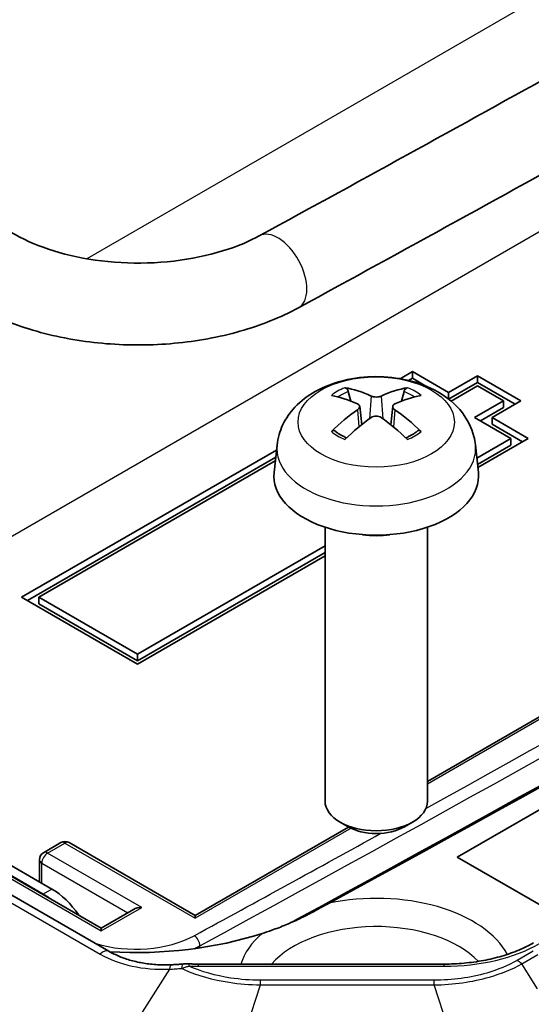
# Model space of a CAD drawing. Units: millimetres. Extents: x 1210 to 3586, y 821 to 1243.
# Drawn here: x 1629 to 1642, y 1011 to 1035 of the extents above; entities that cross this region are included whole.
import ezdxf

# ---------------------------------------------------------------- set-up
doc = ezdxf.new("R2010")
doc.units = ezdxf.units.MM
doc.layers.add('Visible (ISO)', color=7, linetype='Continuous', lineweight=35)
doc.layers.add('Visible Narrow (ISO)', color=7, linetype='Continuous', lineweight=25)

msp = doc.modelspace()

# ---------------------------------------------------------------- linework, layer by layer
at = {"layer": 'Visible (ISO)'}
for p, q in [((1670.0464, 1034.0696), (1639.217, 1016.2702)), ((1639.9475, 1014.4191), (1671.7673, 1032.7903)), ((1631.44, 1012.1226), (1598.5491, 1031.1122)), ((1638.5503, 1026.1055), (1638.8508, 1026.279)), ((1638.8508, 1026.279), (1638.8508, 1026.1157)), ((1638.8508, 1026.279), (1639.7347, 1025.7687)), ((1638.8508, 1026.1157), (1638.7583, 1026.0623)), ((1639.1784, 1025.9266), (1638.8508, 1026.1157)), ((1639.7347, 1025.7687), (1640.4418, 1026.177)), ((1640.4418, 1026.0137), (1639.7362, 1025.6063)), ((1640.4418, 1026.177), (1640.4418, 1026.0137)), ((1640.4418, 1026.177), (1641.5025, 1025.5646)), ((1641.3611, 1025.483), (1640.4418, 1026.0137)), ((1637.3466, 1025.5598), (1637.2855, 1025.7917)), ((1638.6484, 1025.7917), (1638.5873, 1025.5598)), ((1639.7347, 1025.7687), (1639.7347, 1025.6075)), ((1640.4418, 1025.932), (1639.7949, 1025.5585)), ((1641.0782, 1025.5646), (1640.4418, 1025.932)), ((1640.3711, 1025.1564), (1641.0782, 1025.5646)), ((1641.5025, 1025.5646), (1640.7954, 1025.1564)), ((1641.0782, 1025.5646), (1641.0782, 1025.4013)), ((1637.5634, 1025.4316), (1637.6116, 1024.9825)), ((1638.3705, 1025.4316), (1638.3223, 1024.9825)), ((1640.5125, 1025.0747), (1641.0782, 1025.4013)), ((1641.255, 1024.646), (1640.3711, 1025.1564)), ((1640.7954, 1025.1564), (1640.7954, 1024.9931)), ((1640.7954, 1025.1564), (1641.6793, 1024.646)), ((1641.5379, 1024.5644), (1640.7954, 1024.9931)), ((1640.4246, 1024.1666), (1641.255, 1024.646)), ((1641.6793, 1024.646), (1640.4494, 1023.936)), ((1641.255, 1024.646), (1641.255, 1024.4827)), ((1629.3049, 1020.7677), (1635.5303, 1024.3619)), ((1635.5437, 1024.4866), (1635.4718, 1023.8168)), ((1640.3903, 1024.4866), (1640.4622, 1023.8168)), ((1640.4411, 1024.0128), (1641.255, 1024.4827)), ((1635.5116, 1024.1878), (1629.4463, 1020.686)), ((1635.5022, 1024.1008), (1629.7292, 1020.7677)), ((1631.2494, 1012.6908), (1611.7212, 1023.9654)), ((1613.2182, 1023.1151), (1629.8352, 1013.5213)), ((1630.0474, 1013.6438), (1613.4304, 1023.2376)), ((1636.717, 1022.4775), (1636.717, 1015.788)), ((1639.217, 1022.4775), (1639.217, 1015.788)), ((1632.1333, 1019.3796), (1636.717, 1022.026)), ((1632.1333, 1019.2163), (1636.717, 1021.8627)), ((1636.717, 1021.7811), (1632.1333, 1019.1347)), ((1632.1333, 1019.1347), (1629.3049, 1020.7677)), ((1629.7292, 1020.7677), (1632.1333, 1019.3796)), ((1629.7292, 1020.7677), (1629.7292, 1020.6044)), ((1629.7292, 1020.6044), (1632.1333, 1019.2163)), ((1632.1333, 1019.3796), (1632.1333, 1019.2163)), ((1637.2905, 1015.158), (1633.5475, 1012.997)), ((1637.278, 1015.1651), (1637.0828, 1015.2779)), ((1638.6559, 1015.1651), (1638.8512, 1015.2779)), ((1630.2656, 1014.7763), (1629.8413, 1014.5314)), ((1630.4656, 1014.7763), (1633.5475, 1012.997)), ((1642.6874, 1012.8372), (1639.9475, 1014.4191)), ((1629.7413, 1013.8205), (1629.7413, 1014.3582)), ((1632.0394, 1013.1469), (1631.2494, 1012.6908)), ((1633.5475, 1012.9293), (1633.5475, 1012.997)), ((1631.2494, 1012.6231), (1631.2494, 1012.6908)), ((1639.6235, 1011.811), (1633.6235, 1011.811))]:
    msp.add_line(p, q, dxfattribs=at)
for centre, start, end in [((1630.3656, 1014.6031), 60, 120), ((1629.9413, 1014.3582), 120, 180)]:
    msp.add_arc(centre, 0.2, start, end, dxfattribs=at)
for centre, major_axis, ratio, start_param, end_param in [((2265.701, 668.1636), (902.6559, 0), 0.5773503, 2.3403241, 2.3647366), ((1016.5969, 1392.2759), (-903.0346, 0), 0.5773503, 2.3267373, 2.3856518), ((1016.5969, 1392.6819), (903.5868, 0), 0.5773503, 5.4689154, 5.5266589), ((1637.8813, 1022.1368), (-1.6669, 3.6342), 0.615592, 5.6563437, 5.8888889), ((1638.0527, 1022.1368), (-1.6669, -3.6342), 0.615592, 3.5358891, 3.7684343), ((1638.0498, 1022.2341), (2.2932, -3.2752), 0.5345476, 2.4103359, 2.6428812), ((1637.8841, 1022.2341), (2.2932, 3.2752), 0.5345476, 0.4987115, 0.7312567), ((1638.0498, 1022.1352), (-1.7725, -3.5839), 0.6351864, 3.9906369, 4.2231821), ((1637.8841, 1022.1352), (-1.7725, 3.5839), 0.6351864, 5.2015958, 5.4341411), ((1637.8813, 1022.2325), (2.1962, 3.341), 0.5149532, 0.9197759, 1.1523211), ((1638.0527, 1022.2325), (2.1962, -3.341), 0.5149532, 1.9892715, 2.2218167), ((1637.967, 1023.7275), (2.5, 0), 0.5773503, 3.0796893, 6.3450887), ((1637.967, 1022.9926), (-1.25, 0), 0.5773503, 1.3017403, 1.8398524), ((1637.967, 1015.788), (1.25, 0), 0.5773503, 3.1415927, 6.2831853), ((1637.967, 1015.5625), (0.9739, 0), 0.5773503, 3.9266288, 5.4981492), ((1629.8352, 1012.2965), (0.75, -1.299), 0.5773503, 2.2048005, 2.3561945), ((1630.0474, 1012.419), (-0.75, 1.299), 0.5773503, 4.8354576, 5.4977871), ((1632.2394, 1013.0314), (-0.2828, 0), 0.5773503, 4.712389, 5.4977871), ((1632.0817, 1015.3485), (-5.792, 0), 0.5773503, 2.2724954, 2.3267373), ((1632.0817, 1015.7545), (6.3442, 0), 0.5773503, 4.6148466, 5.2231526)]:
    msp.add_ellipse(centre, major_axis=major_axis, ratio=ratio, start_param=start_param, end_param=end_param, dxfattribs=at)
for points, knots in [([(1635.1095, 1029.5938), (1637.6851, 1030.9956), (1640.2463, 1032.4062), (1645.3397, 1035.2448), (1647.8719, 1036.6727), (1652.907, 1039.5456), (1655.4098, 1040.9906), (1660.3857, 1043.8975), (1662.8589, 1045.3595), (1667.775, 1048.3), (1670.2181, 1049.7786), (1672.646, 1051.2654)], [6.253728574, 6.253728574, 6.253728574, 6.253728574, 6.265511268, 6.265511268, 6.277293961, 6.277293961, 6.289076654, 6.289076654, 6.300859347, 6.300859347, 6.31264204, 6.31264204, 6.31264204, 6.31264204]), ([(1636.0657, 1027.8371), (1638.647, 1029.2421), (1641.2141, 1030.656), (1646.3192, 1033.501), (1648.8572, 1034.9322), (1653.904, 1037.8119), (1656.4127, 1039.2603), (1661.4005, 1042.1741), (1663.8795, 1043.6395), (1668.8076, 1046.5871), (1671.2566, 1048.0693), (1673.6905, 1049.5598)], [6.253728574, 6.253728574, 6.253728574, 6.253728574, 6.265511268, 6.265511268, 6.277293961, 6.277293961, 6.289076654, 6.289076654, 6.300859347, 6.300859347, 6.31264204, 6.31264204, 6.31264204, 6.31264204]), ([(1623.4652, 1032.6909), (1624.2863, 1033.1744), (1625.1091, 1033.6569), (1628.417, 1035.5894), (1630.9153, 1037.0318), (1635.8842, 1039.867), (1638.3542, 1041.2602), (1640.8379, 1042.6451)], [4.702586507, 4.702586507, 4.702586507, 4.702586507, 4.706497614, 4.706497614, 4.718280517, 4.718280517, 4.729796211, 4.729796211, 4.729796211, 4.729796211]), ([(1609.7457, 1040.8313), (1610.9834, 1040.0453), (1612.2341, 1039.2661), (1614.7611, 1037.7213), (1616.0374, 1036.9559), (1618.6152, 1035.439), (1619.9166, 1034.6876), (1622.5442, 1033.1992), (1623.8703, 1032.4622), (1626.5467, 1031.0027), (1627.8969, 1030.2803), (1629.2591, 1029.5654)], [4.664822551, 4.664822551, 4.664822551, 4.664822551, 4.683849123, 4.683849123, 4.702875694, 4.702875694, 4.721902266, 4.721902266, 4.740928838, 4.740928838, 4.75995541, 4.75995541, 4.75995541, 4.75995541]), ([(1629.2591, 1029.5654), (1629.5366, 1029.4197), (1629.8636, 1029.2899), (1630.5929, 1029.0827), (1630.9969, 1029.0067), (1631.8383, 1028.9237), (1632.2761, 1028.9179), (1633.1325, 1028.9795), (1633.5509, 1029.047), (1634.3165, 1029.243), (1634.6644, 1029.3707), (1635.0123, 1029.5421), (1635.0617, 1029.5677), (1635.1095, 1029.5938)], [4.7599554, 4.7599554, 4.7599554, 4.7599554, 5.0404843, 5.0404843, 5.3285958, 5.3285958, 5.6216977, 5.6216977, 5.9151739, 5.9151739, 6.2042273, 6.2042273, 6.2537286, 6.2537286, 6.2537286, 6.2537286]), ([(1628.3296, 1027.7945), (1628.7709, 1027.5628), (1629.2567, 1027.3771), (1630.2843, 1027.0985), (1630.8261, 1027.0058), (1631.9282, 1026.9159), (1632.4885, 1026.9188), (1633.5884, 1027.0203), (1634.1277, 1027.1187), (1635.1484, 1027.4086), (1635.6298, 1027.5999), (1636.0657, 1027.8371)], [4.7599554, 4.7599554, 4.7599554, 4.7599554, 5.05871, 5.05871, 5.3574647, 5.3574647, 5.6562193, 5.6562193, 5.9549739, 5.9549739, 6.2537286, 6.2537286, 6.2537286, 6.2537286]), ([(1635.5437, 1024.4866), (1635.5622, 1024.6595), (1635.6117, 1024.8259), (1635.7614, 1025.1423), (1635.8663, 1025.2874), (1636.131, 1025.5679), (1636.2979, 1025.6907), (1636.6942, 1025.9148), (1636.9298, 1026.0024), (1637.4286, 1026.124), (1637.6929, 1026.1546), (1638.2189, 1026.156), (1638.4803, 1026.1276), (1638.99, 1026.0081), (1639.2383, 1025.9171), (1639.6909, 1025.6583), (1639.8996, 1025.4942), (1640.1948, 1025.1083), (1640.2978, 1024.9126), (1640.3702, 1024.6257), (1640.3828, 1024.5566), (1640.3903, 1024.4866)], [2.4180978, 2.4180978, 2.4180978, 2.4180978, 2.6228212, 2.6228212, 2.8550932, 2.8550932, 3.1520226, 3.1520226, 3.5272785, 3.5272785, 3.9222437, 3.9222437, 4.3126342, 4.3126342, 4.7074363, 4.7074363, 5.0817807, 5.0817807, 5.3529603, 5.3529603, 5.4358838, 5.4358838, 5.4358838, 5.4358838]), ([(1637.2017, 1025.8863), (1637.2094, 1025.8851), (1637.2183, 1025.8816), (1637.2347, 1025.8718), (1637.2449, 1025.8631), (1637.2604, 1025.8453), (1637.2686, 1025.833), (1637.2786, 1025.8128), (1637.2828, 1025.8018), (1637.2855, 1025.7917)], [0.011873263, 0.011873263, 0.011873263, 0.011873263, 0.015141855, 0.015141855, 0.018941417, 0.018941417, 0.02269558, 0.02269558, 0.025733024, 0.025733024, 0.025733024, 0.025733024]), ([(1638.6484, 1025.7917), (1638.6511, 1025.8018), (1638.6553, 1025.8128), (1638.6653, 1025.833), (1638.6735, 1025.8453), (1638.6891, 1025.8631), (1638.6992, 1025.8718), (1638.7156, 1025.8816), (1638.7245, 1025.8851), (1638.7322, 1025.8863)], [0.034581741, 0.034581741, 0.034581741, 0.034581741, 0.037619186, 0.037619186, 0.041373349, 0.041373349, 0.04517291, 0.04517291, 0.048441503, 0.048441503, 0.048441503, 0.048441503]), ([(1637.5121, 1025.4906), (1637.5273, 1025.4837), (1637.5407, 1025.4743), (1637.5587, 1025.4522), (1637.5634, 1025.4395), (1637.5641, 1025.4148), (1637.5602, 1025.401), (1637.5436, 1025.3745), (1637.5309, 1025.3618), (1637.5148, 1025.3501), (1637.5135, 1025.3491), (1637.5121, 1025.3482)], [0, 0, 0, 0, 0.006457739, 0.006457739, 0.012915478, 0.012915478, 0.019369617, 0.019369617, 0.025823757, 0.025823757, 0.026407783, 0.026407783, 0.026407783, 0.026407783]), ([(1638.0903, 1025.682), (1638.0753, 1025.675), (1638.0562, 1025.6689), (1638.0143, 1025.6606), (1637.9914, 1025.6585), (1637.9484, 1025.6581), (1637.9253, 1025.6599), (1637.8828, 1025.6675), (1637.8633, 1025.6734), (1637.8464, 1025.6807), (1637.845, 1025.6814), (1637.8436, 1025.682)], [0, 0, 0, 0, 0.006457739, 0.006457739, 0.012915478, 0.012915478, 0.019369617, 0.019369617, 0.025823757, 0.025823757, 0.026407783, 0.026407783, 0.026407783, 0.026407783]), ([(1638.4219, 1025.3482), (1638.4066, 1025.3586), (1638.3932, 1025.3712), (1638.3752, 1025.3976), (1638.3706, 1025.4113), (1638.3698, 1025.4363), (1638.3737, 1025.4491), (1638.3903, 1025.4717), (1638.403, 1025.4815), (1638.4191, 1025.4893), (1638.4205, 1025.49), (1638.4219, 1025.4906)], [0, 0, 0, 0, 0.006457739, 0.006457739, 0.012915478, 0.012915478, 0.019369617, 0.019369617, 0.025823757, 0.025823757, 0.026407783, 0.026407783, 0.026407783, 0.026407783]), ([(1637.8436, 1025.1567), (1637.8586, 1025.1674), (1637.8777, 1025.1767), (1637.9197, 1025.1892), (1637.9425, 1025.1924), (1637.9856, 1025.1929), (1638.0086, 1025.1902), (1638.0511, 1025.1787), (1638.0706, 1025.1699), (1638.0876, 1025.1587), (1638.0889, 1025.1577), (1638.0903, 1025.1567)], [0, 0, 0, 0, 0.006457739, 0.006457739, 0.012915478, 0.012915478, 0.019369617, 0.019369617, 0.025823757, 0.025823757, 0.026407783, 0.026407783, 0.026407783, 0.026407783]), ([(1636.8733, 1024.8131), (1636.8808, 1024.8206), (1636.8897, 1024.8274), (1636.9067, 1024.8369), (1636.9176, 1024.8404), (1636.9349, 1024.8415), (1636.9444, 1024.8394), (1636.9532, 1024.8342), (1636.9552, 1024.8328), (1636.9571, 1024.8312)], [0.011873263, 0.011873263, 0.011873263, 0.011873263, 0.015141855, 0.015141855, 0.018941417, 0.018941417, 0.02269558, 0.02269558, 0.02377156, 0.02377156, 0.02377156, 0.02377156]), ([(1637.2424, 1024.6621), (1637.2271, 1024.6685), (1637.2122, 1024.6751), (1637.1739, 1024.6927), (1637.1512, 1024.704), (1637.1074, 1024.7275), (1637.0864, 1024.7397), (1637.0461, 1024.7647), (1637.027, 1024.7776), (1636.9905, 1024.804), (1636.9733, 1024.8175), (1636.9571, 1024.8312)], [1.41256461, 1.41256461, 1.41256461, 1.41256461, 1.45914632, 1.45914632, 1.5338667, 1.5338667, 1.60858708, 1.60858708, 1.68330746, 1.68330746, 1.75802784, 1.75802784, 1.75802784, 1.75802784]), ([(1638.9768, 1024.8312), (1638.9606, 1024.8175), (1638.9434, 1024.804), (1638.907, 1024.7776), (1638.8878, 1024.7647), (1638.8476, 1024.7397), (1638.8265, 1024.7275), (1638.7827, 1024.704), (1638.76, 1024.6927), (1638.7218, 1024.6751), (1638.7068, 1024.6685), (1638.6915, 1024.6621)], [6.09595379, 6.09595379, 6.09595379, 6.09595379, 6.17067417, 6.17067417, 6.24539455, 6.24539455, 6.32011493, 6.32011493, 6.39483531, 6.39483531, 6.44141702, 6.44141702, 6.44141702, 6.44141702]), ([(1638.9769, 1024.8312), (1638.9788, 1024.8328), (1638.9807, 1024.8342), (1638.9896, 1024.8394), (1638.999, 1024.8415), (1639.0164, 1024.8404), (1639.0273, 1024.8369), (1639.0442, 1024.8274), (1639.0531, 1024.8206), (1639.0606, 1024.8131)], [0.036543206, 0.036543206, 0.036543206, 0.036543206, 0.037619186, 0.037619186, 0.041373349, 0.041373349, 0.04517291, 0.04517291, 0.048441503, 0.048441503, 0.048441503, 0.048441503]), ([(1636.8185, 1013.2989), (1636.7919, 1013.2844), (1636.7641, 1013.2693), (1636.6412, 1013.2027), (1636.5361, 1013.1459), (1636.4166, 1013.0815)], [0.219569596, 0.219569596, 0.219569596, 0.219569596, 0.237480551, 0.237480551, 0.295866754, 0.295866754, 0.295866754, 0.295866754]), ([(1636.4166, 1013.0815), (1636.3144, 1013.0264), (1636.2089, 1012.9725), (1635.9808, 1012.8638), (1635.8721, 1012.8155), (1635.6389, 1012.7192), (1635.5274, 1012.677), (1635.3375, 1012.61), (1635.259, 1012.5837), (1635.183, 1012.5591)], [0.00162484, 0.00162484, 0.00162484, 0.00162484, 0.04144419, 0.04144419, 0.0805407, 0.0805407, 0.12279131, 0.12279131, 0.15215289, 0.15215289, 0.15215289, 0.15215289]), ([(1641.8069, 1012.3288), (1641.6965, 1012.2651), (1641.576, 1012.2056), (1641.3182, 1012.0974), (1641.1808, 1012.0487), (1640.8931, 1011.9641), (1640.7427, 1011.9281), (1640.4331, 1011.87), (1640.2739, 1011.8479), (1639.9509, 1011.8184), (1639.7872, 1011.811), (1639.6235, 1011.811)], [1.57079633, 1.57079633, 1.57079633, 1.57079633, 1.72787596, 1.72787596, 1.88495559, 1.88495559, 2.04203522, 2.04203522, 2.19911486, 2.19911486, 2.35619449, 2.35619449, 2.35619449, 2.35619449]), ([(1632.9725, 1011.7944), (1632.8545, 1011.7894), (1632.7382, 1011.7901), (1632.5109, 1011.8026), (1632.3999, 1011.8144), (1632.185, 1011.8488), (1632.0811, 1011.8715), (1631.8818, 1011.9268), (1631.7864, 1011.9595), (1631.6056, 1012.0343), (1631.5201, 1012.0764), (1631.44, 1012.1226)], [-0.59077662, -0.59077662, -0.59077662, -0.59077662, -0.4726213, -0.4726213, -0.35446597, -0.35446597, -0.23631065, -0.23631065, -0.11815532, -0.11815532, 0, 0, 0, 0]), ([(1633.2484, 1011.8123), (1633.2299, 1011.8107), (1633.2114, 1011.8091), (1633.1744, 1011.8063), (1633.156, 1011.8049), (1633.1192, 1011.8023), (1633.1008, 1011.8011), (1633.064, 1011.7989), (1633.0457, 1011.7979), (1633.0091, 1011.796), (1632.9908, 1011.7952), (1632.9725, 1011.7944)], [0, 0, 0, 0, 0.005950007, 0.005950007, 0.011900013, 0.011900013, 0.01785002, 0.01785002, 0.023800026, 0.023800026, 0.029750033, 0.029750033, 0.029750033, 0.029750033]), ([(1633.3999, 1011.8156), (1633.3898, 1011.816), (1633.3798, 1011.8163), (1633.3598, 1011.8166), (1633.3497, 1011.8167), (1633.3296, 1011.8165), (1633.3195, 1011.8163), (1633.2993, 1011.8156), (1633.2892, 1011.8152), (1633.2688, 1011.8139), (1633.2586, 1011.8132), (1633.2484, 1011.8123)], [0, 0, 0, 0, 0.002278808, 0.002278808, 0.004557617, 0.004557617, 0.006836425, 0.006836425, 0.009115233, 0.009115233, 0.011394042, 0.011394042, 0.011394042, 0.011394042]), ([(1633.6235, 1011.811), (1633.6085, 1011.811), (1633.5936, 1011.811), (1633.5638, 1011.8113), (1633.5489, 1011.8115), (1633.519, 1011.8119), (1633.5041, 1011.8123), (1633.4743, 1011.813), (1633.4594, 1011.8134), (1633.4296, 1011.8144), (1633.4147, 1011.815), (1633.3999, 1011.8156)], [2.35619449, 2.35619449, 2.35619449, 2.35619449, 2.370510028, 2.370510028, 2.384825566, 2.384825566, 2.399141104, 2.399141104, 2.413456642, 2.413456642, 2.42777218, 2.42777218, 2.42777218, 2.42777218])]:
    msp.add_open_spline(points, degree=3, knots=knots, dxfattribs=at)
at = {"layer": 'Visible Narrow (ISO)'}
for p, q in [((1644.7198, 1037.016), (1630.8969, 1029.0353)), ((1670.2464, 1034.1174), (1639.217, 1016.2026)), ((1625.7145, 1020.3278), (1647.1947, 1032.7294)), ((1598.3314, 1031.0453), (1631.2222, 1012.0558)), ((1637.8436, 1025.682), (1637.8026, 1025.1275)), ((1638.0903, 1025.682), (1638.1313, 1025.1275)), ((1637.5121, 1025.3482), (1637.5421, 1024.9263)), ((1638.4219, 1025.3482), (1638.3918, 1024.9263)), ((1611.5212, 1024.0133), (1631.2494, 1012.6231)), ((1637.3526, 1015.1262), (1633.5475, 1012.9293)), ((1629.9413, 1014.5215), (1630.3656, 1014.7664)), ((1630.3656, 1014.7664), (1633.5475, 1012.9293)), ((1632.2394, 1013.1947), (1629.9413, 1014.5215)), ((1629.7999, 1014.2765), (1631.898, 1013.0652)), ((1629.7999, 1013.7866), (1629.7999, 1014.2765)), ((1630.0474, 1013.6438), (1629.8352, 1013.5213)), ((1631.2494, 1012.6231), (1632.2394, 1013.1947)), ((1636.0548, 1012.9153), (1636.4166, 1013.0815)), ((1633.6594, 1012.2067), (1633.6594, 1012.2571)), ((1641.8015, 1012.1278), (1641.4084, 1011.9009)), ((1641.5213, 1011.8143), (1641.9144, 1012.0413)), ((1633.6235, 1011.7559), (1633.6235, 1011.811)), ((1639.6235, 1011.7559), (1639.6235, 1011.811)), ((1641.9084, 1011.2086), (1641.5213, 1011.8143)), ((1632.9175, 1011.6877), (1629.1599, 1005.808)), ((1633.6235, 1011.7559), (1639.6235, 1011.7559)), ((1633.0345, 1004.8814), (1635.1377, 1011.3027)), ((1639.3821, 1011.4163), (1635.1377, 1011.4163)), ((1635.1377, 1011.3027), (1635.1377, 1011.4163)), ((1635.1377, 1011.3027), (1639.3821, 1011.3027)), ((1639.3821, 1011.3027), (1639.3821, 1011.4163)), ((1641.4852, 1004.8814), (1639.3821, 1011.3027))]:
    msp.add_line(p, q, dxfattribs=at)
for centre, major_axis, ratio, start_param, end_param in [((2265.701, 669.1434), (899.3426, 0), 0.5773503, 2.3281968, 2.3660625), ((1016.5969, 1390.314), (-899.3426, 0), 0.5773503, 2.3354163, 2.3856518), ((1016.5969, 1390.1507), (899.5426, 0), 0.5773503, 5.46833, 5.5272445), ((1635.5876, 1028.7154), (-0.4781, 0.8783), 0.5600954, 3.1415927, 6.2831853), ((1637.967, 1025.2549), (-1.3348, 0), 0.5773503, 5.3229073, 5.672667), ((1637.967, 1025.214), (1.2107, 0), 0.5773503, 2.1686564, 2.4485613), ((1637.967, 1025.214), (1.2107, 0), 0.5773503, 0.6930313, 0.9729363), ((1637.967, 1025.2549), (-1.3348, 0), 0.5773503, 3.7521109, 4.1018707), ((1637.967, 1025.2549), (1.3348, 0), 0.5773503, 3.7521109, 4.1018707), ((1637.967, 1025.2549), (1.3348, 0), 0.5773503, 5.3229073, 5.672667), ((1637.967, 1024.3998), (-2.428, 0), 0.5773503, 6.221282, 9.4866813), ((1016.5969, 1390.314), (-899.3426, 0), 0.5773503, 2.3267373, 2.3337296), ((1630.3656, 1014.6031), (-0.1, 0.1732), 0.5773503, 5.4977871, 6.2831853), ((1630.3656, 1014.6031), (0.1, 0.1732), 0.5773503, 0, 0.7853982), ((1629.9413, 1014.3582), (0.1, 0.1732), 0.5773503, 0.7853982, 2.3561945), ((1629.9413, 1014.3582), (-0.1, 0.1732), 0.5773503, 5.4977871, 6.2831853), ((1629.9413, 1014.3582), (-0.2, 0), 0.5773503, 0, 0.7853982), ((1637.967, 1011.48), (3.3532, 0), 0.5773503, 0.2981334, 1.9203863), ((1637.967, 1011.0789), (2.8533, 0), 0.5773503, 0.5059382, 2.6811078), ((1632.0817, 1013.3867), (-2.1, 0), 0.5773503, 1.0923105, 2.3267373), ((1633.5222, 1012.3412), (0.0956, -0.1757), 0.5600952, 0.7996992, 2.3704955), ((1637.967, 1011.48), (-3.3532, 0), 0.5773503, 5.6919354, 6.1114086), ((1632.0817, 1013.2234), (2.3, 0), 0.5773503, 5.3877896, 5.46833), ((1639.6235, 1013.6612), (3.3, 0), 0.5773503, 4.712389, 5.4977871), ((1631.29, 1011.8628), (0.15, 0.2598), 0.5773503, 0, 1.1105157), ((1633.5557, 1014.3112), (3.154, 1.3631), 0.7120724, 3.6284468, 4.2192234), ((1632.9853, 1011.4947), (-0.0127, 0.2997), 0.2617335, 0, 0.8601552), ((1633.2745, 1011.5134), (-0.0262, 0.2989), 0.1880101, 0, 0.8617252), ((1633.3875, 1011.5158), (0.0124, 0.2997), 0.058393, 0, 0.6166888), ((1641.4084, 1011.4926), (0.25, -0.433), 0.5773503, 2.0310769, 2.3561945), ((1633.6235, 1013.6612), (3.3, 0), 0.5773503, 4.6408113, 4.712389)]:
    msp.add_ellipse(centre, major_axis=major_axis, ratio=ratio, start_param=start_param, end_param=end_param, dxfattribs=at)
msp.add_ellipse((1637.967, 1025.0462), major_axis=(-1.909, 0), ratio=0.5773503, dxfattribs=at)
for points, knots in [([(1641.4084, 1011.9009), (1641.1926, 1011.7763), (1640.9387, 1011.6707), (1640.2701, 1011.4773), (1639.8248, 1011.4163), (1639.3821, 1011.4163)], [0, 0, 0, 0, 0.09153586, 0.09153586, 0.22436246, 0.22436246, 0.22436246, 0.22436246]), ([(1639.3821, 1011.3027), (1639.8496, 1011.308), (1640.3168, 1011.374), (1641.0218, 1011.5762), (1641.2904, 1011.6857), (1641.5213, 1011.8143)], [-0.22436246, -0.22436246, -0.22436246, -0.22436246, -0.09153586, -0.09153586, 0, 0, 0, 0]), ([(1632.9175, 1011.6877), (1632.9667, 1011.6893), (1633.0161, 1011.6915), (1633.1153, 1011.6971), (1633.165, 1011.7004), (1633.2148, 1011.7043)], [-0.029750033, -0.029750033, -0.029750033, -0.029750033, -0.014875016, -0.014875016, 0, 0, 0, 0]), ([(1633.2148, 1011.7043), (1633.2435, 1011.7167), (1633.2723, 1011.7276), (1633.3299, 1011.7464), (1633.3588, 1011.7544), (1633.3875, 1011.7608)], [-0.011394042, -0.011394042, -0.011394042, -0.011394042, -0.005716015, -0.005716015, 0, 0, 0, 0]), ([(1633.2148, 1011.7043), (1633.2345, 1011.6952), (1633.2544, 1011.6862), (1633.601, 1011.5334), (1633.977, 1011.4267), (1634.6219, 1011.3268), (1634.8803, 1011.3056), (1635.1377, 1011.3027)], [-0.19726458, -0.19726458, -0.19726458, -0.19726458, -0.19007658, -0.19007658, -0.07310638, -0.07310638, 0, 0, 0, 0]), ([(1635.1377, 1011.4163), (1634.894, 1011.4163), (1634.6483, 1011.4346), (1634.0423, 1011.5262), (1633.6911, 1011.6256), (1633.3875, 1011.7608)], [0, 0, 0, 0, 0.07310638, 0.07310638, 0.18792675, 0.18792675, 0.18792675, 0.18792675])]:
    msp.add_open_spline(points, degree=3, knots=knots, dxfattribs=at)

doc.saveas('drawing.dxf')
